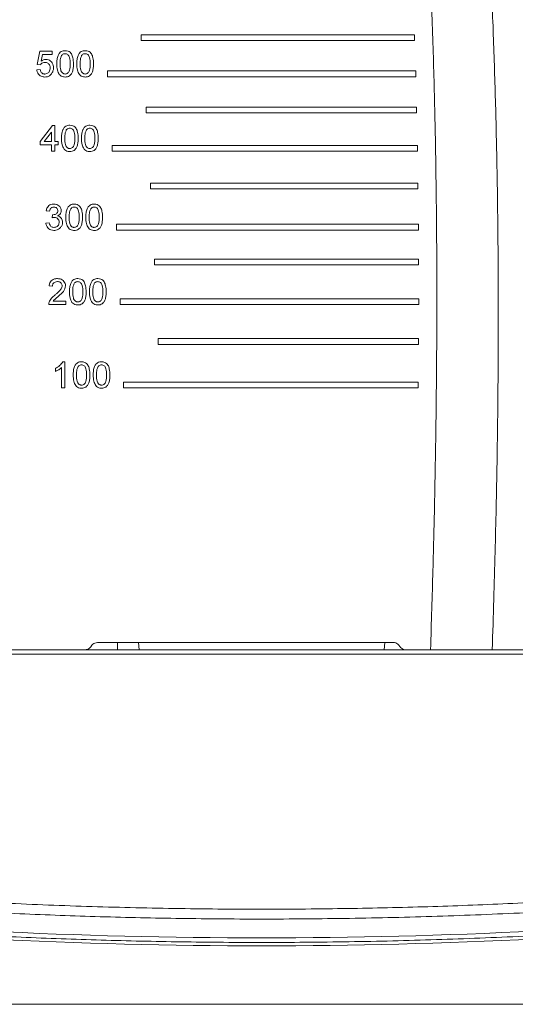
# Model space of a CAD drawing. Units: millimetres. Extents: x 7 to 586, y 7 to 414.
# Drawn here: x 531 to 554, y 259 to 304 of the extents above; entities that cross this region are included whole.
import ezdxf

# ---------------------------------------------------------------- set-up
doc = ezdxf.new("R2010")
doc.units = ezdxf.units.MM

msp = doc.modelspace()

# ---------------------------------------------------------------- linework, layer by layer
at = {"color": 7, "linetype": 'Continuous', "lineweight": 15}
for p, q in [((536.6104, 303.2982), (536.6104, 303.0316)), ((549.1979, 303.2982), (536.6104, 303.2982)), ((536.6104, 303.0316), (549.1979, 303.0316)), ((549.1979, 303.0316), (549.1979, 303.2982)), ((531.8135, 301.9334), (531.9365, 302.5481)), ((531.9365, 302.5481), (532.505, 302.5481)), ((532.505, 302.5481), (532.505, 302.3944)), ((532.062, 302.3944), (532.001, 302.084)), ((532.505, 302.3944), (532.062, 302.3944)), ((531.7982, 301.6876), (531.9518, 301.703)), ((531.9672, 301.9181), (531.8135, 301.9334)), ((549.2486, 301.6316), (535.0547, 301.6316)), ((535.0547, 301.6316), (535.0547, 301.3649)), ((535.0547, 301.3649), (549.2486, 301.3649)), ((549.2486, 301.3649), (549.2486, 301.6316)), ((536.8328, 299.9649), (536.8328, 299.6982)), ((549.2911, 299.9649), (536.8328, 299.9649)), ((549.2911, 299.6982), (549.2911, 299.9649)), ((536.8328, 299.6982), (549.2911, 299.6982)), ((531.9525, 298.3772), (532.5211, 299.1147)), ((532.5211, 299.1147), (532.6286, 299.1147)), ((532.6286, 299.1147), (532.6286, 298.3772)), ((532.475, 298.8089), (532.1422, 298.3772)), ((532.475, 298.3772), (532.475, 298.8089)), ((531.9525, 298.2235), (531.9525, 298.3772)), ((532.475, 298.2235), (531.9525, 298.2235)), ((532.1422, 298.3772), (532.475, 298.3772)), ((532.475, 297.9316), (532.475, 298.2235)), ((532.6286, 298.3772), (532.7823, 298.3772)), ((532.7823, 298.2235), (532.6286, 298.2235)), ((532.6286, 298.2235), (532.6286, 297.9316)), ((532.7823, 298.3772), (532.7823, 298.2235)), ((549.3274, 298.1982), (535.2705, 298.1982)), ((535.2705, 298.1982), (535.2705, 297.9316)), ((549.3274, 297.9316), (549.3274, 298.1982)), ((532.6286, 297.9316), (532.475, 297.9316)), ((535.2705, 297.9316), (549.3274, 297.9316)), ((549.3546, 296.4649), (537.0387, 296.4649)), ((537.0387, 296.4649), (537.0387, 296.1982)), ((537.0387, 296.1982), (549.3546, 296.1982)), ((549.3546, 296.1982), (549.3546, 296.4649)), ((532.3836, 295.1741), (532.2299, 295.1895)), ((532.5051, 294.8668), (532.5209, 295.0051)), ((532.2145, 294.6209), (532.3682, 294.6363)), ((535.4711, 294.5649), (535.4711, 294.2982)), ((549.3751, 294.5649), (535.4711, 294.5649)), ((549.3751, 294.2982), (549.3751, 294.5649)), ((535.4711, 294.2982), (549.3751, 294.2982)), ((537.22, 292.9649), (537.22, 292.6982)), ((549.3851, 292.9649), (537.22, 292.9649)), ((537.22, 292.6982), (549.3851, 292.6982)), ((549.3851, 292.6982), (549.3851, 292.9649)), ((532.5195, 291.71), (532.3659, 291.7254)), ((533.1342, 290.8649), (532.3505, 290.8649)), ((532.5479, 291.0186), (533.1342, 291.0186)), ((533.1342, 291.0186), (533.1342, 290.8649)), ((535.6378, 291.1316), (535.6378, 290.8649)), ((549.3887, 291.1316), (535.6378, 291.1316)), ((535.6378, 290.8649), (549.3887, 290.8649)), ((549.3887, 290.8649), (549.3887, 291.1316)), ((549.3842, 289.2982), (537.3864, 289.2982)), ((537.3864, 289.2982), (537.3864, 289.0316)), ((537.3864, 289.0316), (549.3842, 289.0316)), ((549.3842, 289.0316), (549.3842, 289.2982)), ((532.9925, 288.2301), (533.0914, 288.2301)), ((533.0914, 288.2301), (533.0914, 287.0316)), ((532.6611, 287.7888), (532.6611, 287.9305)), ((532.9377, 287.0316), (532.9377, 287.9655)), ((535.7997, 287.2982), (535.7997, 287.0316)), ((549.3703, 287.2982), (535.7997, 287.2982)), ((549.3703, 287.0316), (549.3703, 287.2982)), ((533.0914, 287.0316), (532.9377, 287.0316)), ((535.7997, 287.0316), (549.3703, 287.0316)), ((511.1251, 274.9649), (573.1888, 274.9649)), ((548.2183, 275.2982), (534.5955, 275.2982)), ((536.5188, 274.9649), (536.4896, 275.2982)), ((547.8242, 275.2982), (547.795, 274.9649)), ((573.6828, 274.7641), (510.6271, 274.7641)), ((516.9668, 258.6316), (567.3471, 258.6316))]:
    msp.add_line(p, q, dxfattribs=at)
at = {"color": 8, "linetype": 'Continuous', "lineweight": 15}
msp.add_line((535.5188, 275.2982), (535.5188, 274.9649), dxfattribs=at)
at = {"color": 7, "linetype": 'Continuous', "lineweight": 15}
for centre, major_axis in [((542.1569, 346.1074), (146.1436, 0)), ((542.1569, 345.7464), (146.1537, 0))]:
    msp.add_ellipse(centre, major_axis=major_axis, ratio=0.5776147, start_param=4.5394106, end_param=4.8853673, dxfattribs=at)
for points, knots in [([(550.0292, 333.2982), (550.0364, 333.2437), (550.0543, 333.1075), (550.089, 332.8454), (550.1377, 332.4767), (550.2014, 331.9935), (550.2599, 331.5496), (550.3093, 331.1746), (550.3456, 330.8983), (550.384, 330.6057), (550.4245, 330.2968), (550.466, 329.9792), (550.5479, 329.3531), (550.6625, 328.4703), (550.7916, 327.4612), (550.8949, 326.6412), (550.9852, 325.9138), (551.0783, 325.15), (551.1747, 324.3435), (551.2915, 323.3456), (551.4258, 322.1644), (551.5738, 320.8076), (551.7148, 319.4566), (551.8513, 318.083), (551.995, 316.5551), (552.1397, 314.9035), (552.2801, 313.1569), (552.4057, 311.4342), (552.5177, 309.707), (552.6183, 307.947), (552.7086, 306.1398), (552.8074, 303.8475), (552.9039, 301.0719), (552.9853, 297.8153), (553.0363, 294.5191), (553.0573, 291.2114), (553.0505, 288.2888), (553.0274, 285.7546), (552.9971, 283.6206), (552.9573, 281.52), (552.9068, 279.4164), (552.846, 277.2371), (552.7976, 275.7378), (552.7726, 274.9649)], [0, 0, 0, 0, 0.0028357, 0.0070817, 0.0136307, 0.0220067, 0.0322097, 0.0367179, 0.0415081, 0.0465801, 0.0519342, 0.0575702, 0.0630963, 0.0844949, 0.1034746, 0.1155507, 0.1271063, 0.1412595, 0.155213, 0.168967, 0.1930316, 0.2164608, 0.2392552, 0.2629658, 0.2875048, 0.3181999, 0.3482193, 0.3775537, 0.4069214, 0.4370681, 0.4679967, 0.4997093, 0.554679, 0.6102767, 0.6665107, 0.7233894, 0.7794878, 0.8159668, 0.8529544, 0.8885877, 0.9233507, 0.9604878, 1, 1, 1, 1]), ([(549.9319, 274.9649), (549.9518, 275.5914), (549.9906, 276.8101), (550.0415, 278.5857), (550.0851, 280.2558), (550.1226, 281.8927), (550.1542, 283.5482), (550.1805, 285.2187), (550.2002, 286.8592), (550.2138, 288.4567), (550.2214, 290.0691), (550.2228, 291.6993), (550.2153, 294.0037), (550.1861, 296.9422), (550.1169, 300.4954), (550.0126, 304.0528), (549.8899, 307.0854), (549.7618, 309.5957), (549.6474, 311.5243), (549.5167, 313.4515), (549.4086, 314.8868), (549.3323, 315.8444), (549.2956, 316.2945), (549.258, 316.7481), (549.2193, 317.205), (549.1796, 317.6652), (549.14, 318.1145), (549.1075, 318.4777), (549.0722, 318.8644), (549.0281, 319.3359), (548.9635, 320.0128), (548.8854, 320.8137), (548.7944, 321.7283), (548.6911, 322.7445), (548.5741, 323.8638), (548.4559, 324.9622), (548.3449, 325.9576), (548.25, 326.7943), (548.1648, 327.5341), (548.0779, 328.28), (547.9827, 329.0882), (547.8742, 330.0058), (547.7597, 330.97), (547.6439, 331.944), (547.5678, 332.5867), (547.5302, 332.9051)], [0, 0, 0, 0, 0.03227657, 0.06278339, 0.09147644, 0.11831257, 0.14711076, 0.17676133, 0.20436968, 0.23163221, 0.25906773, 0.2874567, 0.31564971, 0.37784537, 0.43897346, 0.49896471, 0.56152128, 0.59570419, 0.62885932, 0.66141491, 0.69563261, 0.70336148, 0.71115687, 0.71901582, 0.72693513, 0.73491148, 0.74294156, 0.75030166, 0.75380935, 0.76306299, 0.77483978, 0.78905175, 0.80478213, 0.82249365, 0.84202081, 0.86315813, 0.87980839, 0.8939907, 0.90685298, 0.91845607, 0.9329685, 0.94909093, 0.96641582, 0.98336164, 1, 1, 1, 1]), ([(532.7201, 301.956), (532.7217, 302.0219), (532.7247, 302.1531), (532.7633, 302.3249), (532.8338, 302.4509), (532.9194, 302.5238), (533.0119, 302.5587), (533.0749, 302.5619), (533.1043, 302.5634)], [0, 0, 0, 0, 0.2434996, 0.4847321, 0.643283, 0.7677831, 0.8920722, 1, 1, 1, 1]), ([(533.1043, 302.5634), (533.1514, 302.5591), (533.2322, 302.5516), (533.3339, 302.4935), (533.4156, 302.3906), (533.4802, 302.2076), (533.4853, 302.0505), (533.4884, 301.956)], [0, 0, 0, 0, 0.1729297, 0.2964515, 0.4204975, 0.651582, 1, 1, 1, 1]), ([(533.6421, 301.956), (533.6436, 302.0219), (533.6467, 302.1531), (533.6853, 302.3249), (533.7557, 302.4509), (533.8413, 302.5238), (533.9338, 302.5587), (533.9969, 302.5619), (534.0262, 302.5634)], [0, 0, 0, 0, 0.2434997, 0.4847325, 0.6432835, 0.7677837, 0.8920721, 1, 1, 1, 1]), ([(534.0262, 302.5634), (534.0734, 302.5591), (534.1542, 302.5516), (534.2559, 302.4935), (534.3376, 302.3906), (534.4022, 302.2076), (534.4073, 302.0505), (534.4104, 301.956)], [0, 0, 0, 0, 0.1729297, 0.2964515, 0.4204975, 0.651582, 1, 1, 1, 1]), ([(532.001, 302.084), (532.0167, 302.0954), (532.0482, 302.1183), (532.118, 302.1534), (532.1761, 302.1597), (532.2147, 302.1639)], [0, 0, 0, 0, 0.2514249, 0.5034174, 1, 1, 1, 1]), ([(532.2147, 302.1639), (532.2547, 302.1604), (532.335, 302.1534), (532.4363, 302.0899), (532.515, 302.0003), (532.5601, 301.8914), (532.5644, 301.8125), (532.5665, 301.7759)], [0, 0, 0, 0, 0.2036692, 0.4091945, 0.5946881, 0.8122683, 1, 1, 1, 1]), ([(532.9432, 302.343), (532.924, 302.2988), (532.8882, 302.2158), (532.8764, 302.0829), (532.8747, 301.9988), (532.8738, 301.9565)], [0, 0, 0, 0, 0.3622666, 0.6793462, 1, 1, 1, 1]), ([(533.1026, 302.4252), (533.0796, 302.4231), (533.0335, 302.419), (532.9785, 302.3853), (532.9535, 302.3554), (532.9432, 302.343)], [0, 0, 0, 0, 0.3686755, 0.7405544, 1, 1, 1, 1]), ([(533.3348, 301.9565), (533.3339, 302.0054), (533.3321, 302.1016), (533.3162, 302.2276), (533.2807, 302.3255), (533.2294, 302.383), (533.1695, 302.4193), (533.1256, 302.4231), (533.1026, 302.4252)], [0, 0, 0, 0, 0.2511455, 0.4943882, 0.6500877, 0.7769874, 0.8830752, 1, 1, 1, 1]), ([(533.8651, 302.343), (533.846, 302.2988), (533.8101, 302.2158), (533.7984, 302.0829), (533.7966, 301.9988), (533.7957, 301.9565)], [0, 0, 0, 0, 0.3622666, 0.6793463, 1, 1, 1, 1]), ([(534.0246, 302.4252), (534.0016, 302.4231), (533.9554, 302.419), (533.9005, 302.3853), (533.8754, 302.3554), (533.8651, 302.343)], [0, 0, 0, 0, 0.3686766, 0.7405536, 1, 1, 1, 1]), ([(534.2567, 301.9565), (534.2558, 302.0054), (534.254, 302.1016), (534.2381, 302.2276), (534.2027, 302.3255), (534.1514, 302.383), (534.0915, 302.4193), (534.0476, 302.4231), (534.0246, 302.4252)], [0, 0, 0, 0, 0.2511453, 0.4943878, 0.6500876, 0.7769865, 0.8830742, 1, 1, 1, 1]), ([(532.1705, 301.3495), (532.113, 301.3548), (532.0173, 301.3634), (531.9053, 301.4401), (531.8357, 301.5317), (531.8061, 301.6196), (531.7999, 301.6726), (531.7982, 301.6876)], [0, 0, 0, 0, 0.3058135, 0.5086335, 0.7111832, 0.9185249, 1, 1, 1, 1]), ([(531.9518, 301.703), (531.9606, 301.6626), (531.974, 301.6012), (532.0264, 301.5342), (532.0805, 301.5008), (532.1313, 301.4891), (532.1614, 301.4881), (532.1715, 301.4878)], [0, 0, 0, 0, 0.3597479, 0.5468627, 0.734873, 0.9105084, 1, 1, 1, 1]), ([(532.1722, 302.0256), (532.1375, 302.0229), (532.0762, 302.018), (532.0072, 301.9708), (531.9793, 301.934), (531.9672, 301.9181)], [0, 0, 0, 0, 0.4258496, 0.7513411, 1, 1, 1, 1]), ([(532.1715, 301.4878), (532.2043, 301.4907), (532.2601, 301.4955), (532.3279, 301.5378), (532.3764, 301.5966), (532.408, 301.6756), (532.4112, 301.7363), (532.4128, 301.7668)], [0, 0, 0, 0, 0.2343475, 0.3980463, 0.5616085, 0.7799728, 1, 1, 1, 1]), ([(532.4128, 301.7668), (532.4102, 301.8063), (532.4059, 301.8697), (532.3642, 301.9477), (532.3124, 301.9951), (532.2452, 302.0217), (532.198, 302.0243), (532.1722, 302.0256)], [0, 0, 0, 0, 0.293011, 0.4700626, 0.6483651, 0.8077988, 1, 1, 1, 1]), ([(532.5665, 301.7759), (532.5654, 301.7508), (532.5634, 301.7006), (532.542, 301.6017), (532.5016, 301.5376), (532.4747, 301.495)], [0, 0, 0, 0, 0.25097759, 0.50239899, 1, 1, 1, 1]), ([(532.8366, 301.465), (532.8027, 301.5297), (532.7461, 301.6379), (532.7239, 301.8087), (532.7214, 301.9067), (532.7201, 301.956)], [0, 0, 0, 0, 0.4240259, 0.7098012, 1, 1, 1, 1]), ([(532.8738, 301.9565), (532.8746, 301.9077), (532.8762, 301.812), (532.892, 301.6871), (532.9278, 301.5839), (532.9855, 301.5243), (533.0478, 301.4919), (533.0861, 301.4891), (533.1043, 301.4878)], [0, 0, 0, 0, 0.2514105, 0.4924825, 0.6473566, 0.804108, 0.9072838, 1, 1, 1, 1]), ([(533.1043, 301.4878), (533.1273, 301.4901), (533.1734, 301.4947), (533.2318, 301.5332), (533.28, 301.5874), (533.3154, 301.6805), (533.3321, 301.8063), (533.3339, 301.906), (533.3348, 301.9565)], [0, 0, 0, 0, 0.1173011, 0.2352556, 0.3490278, 0.4858976, 0.7400079, 1, 1, 1, 1]), ([(533.4884, 301.956), (533.487, 301.8949), (533.4842, 301.7731), (533.4505, 301.6065), (533.3871, 301.4778), (533.3036, 301.3977), (533.2081, 301.3557), (533.1394, 301.3516), (533.1043, 301.3495)], [0, 0, 0, 0, 0.2259407, 0.4503515, 0.6242311, 0.7473627, 0.8707802, 1, 1, 1, 1]), ([(533.7585, 301.465), (533.7247, 301.5297), (533.6681, 301.6379), (533.6459, 301.8087), (533.6434, 301.9067), (533.6421, 301.956)], [0, 0, 0, 0, 0.4240258, 0.7098013, 1, 1, 1, 1]), ([(533.7957, 301.9565), (533.7965, 301.9077), (533.7981, 301.812), (533.814, 301.6871), (533.8497, 301.5839), (533.9075, 301.5243), (533.9697, 301.4919), (534.0081, 301.4891), (534.0262, 301.4878)], [0, 0, 0, 0, 0.2514105, 0.4924825, 0.6473565, 0.804108, 0.9072838, 1, 1, 1, 1]), ([(534.0262, 301.4878), (534.0492, 301.4901), (534.0954, 301.4947), (534.1538, 301.5332), (534.202, 301.5874), (534.2374, 301.6805), (534.2541, 301.8063), (534.2558, 301.906), (534.2567, 301.9565)], [0, 0, 0, 0, 0.11730101, 0.23525633, 0.3490284, 0.48589811, 0.74000809, 1, 1, 1, 1]), ([(534.4104, 301.956), (534.409, 301.8949), (534.4061, 301.7731), (534.3725, 301.6065), (534.3091, 301.4778), (534.2255, 301.3977), (534.1301, 301.3557), (534.0614, 301.3516), (534.0262, 301.3495)], [0, 0, 0, 0, 0.2259406, 0.4503513, 0.6242305, 0.7473621, 0.8707795, 1, 1, 1, 1]), ([(532.4747, 301.495), (532.4447, 301.4624), (532.3843, 301.397), (532.2709, 301.3545), (532.1986, 301.3509), (532.1705, 301.3495)], [0, 0, 0, 0, 0.377648, 0.7583628, 1, 1, 1, 1]), ([(533.1043, 301.3495), (533.0791, 301.3507), (533.0149, 301.3536), (532.9164, 301.3867), (532.8625, 301.4396), (532.8366, 301.465)], [0, 0, 0, 0, 0.2520467, 0.64098039, 1, 1, 1, 1]), ([(534.0262, 301.3495), (534.001, 301.3507), (533.9369, 301.3536), (533.8384, 301.3867), (533.7844, 301.4396), (533.7585, 301.465)], [0, 0, 0, 0, 0.25204506, 0.64098136, 1, 1, 1, 1]), ([(532.936, 298.5227), (532.9375, 298.5886), (532.9406, 298.7199), (532.9792, 298.8917), (533.0497, 299.0177), (533.1353, 299.0905), (533.2278, 299.1254), (533.2908, 299.1286), (533.3201, 299.1301)], [0, 0, 0, 0, 0.2435988, 0.4849174, 0.6433681, 0.7678998, 0.8922193, 1, 1, 1, 1]), ([(533.3184, 298.9918), (533.2954, 298.9898), (533.2493, 298.9857), (533.1944, 298.952), (533.1693, 298.922), (533.159, 298.9097)], [0, 0, 0, 0, 0.3688727, 0.7409569, 1, 1, 1, 1]), ([(533.5506, 298.5232), (533.5497, 298.5721), (533.5479, 298.6684), (533.532, 298.7943), (533.4965, 298.8922), (533.4452, 298.9497), (533.3853, 298.986), (533.3414, 298.9898), (533.3184, 298.9918)], [0, 0, 0, 0, 0.251243, 0.4945193, 0.6500913, 0.7770162, 0.8831603, 1, 1, 1, 1]), ([(533.3201, 299.1301), (533.3672, 299.1258), (533.448, 299.1183), (533.5498, 299.0602), (533.6315, 298.9573), (533.696, 298.7742), (533.7012, 298.6171), (533.7043, 298.5227)], [0, 0, 0, 0, 0.1729866, 0.296543, 0.4206251, 0.6516697, 1, 1, 1, 1]), ([(533.8579, 298.5227), (533.8595, 298.5886), (533.8625, 298.7199), (533.9012, 298.8917), (533.9717, 299.0177), (534.0573, 299.0905), (534.1498, 299.1254), (534.2128, 299.1286), (534.2421, 299.1301)], [0, 0, 0, 0, 0.2435989, 0.4849175, 0.6433687, 0.7679004, 0.8922192, 1, 1, 1, 1]), ([(534.2404, 298.9918), (534.2174, 298.9898), (534.1712, 298.9857), (534.1163, 298.952), (534.0913, 298.922), (534.081, 298.9097)], [0, 0, 0, 0, 0.3688748, 0.7409578, 1, 1, 1, 1]), ([(534.4726, 298.5232), (534.4717, 298.5721), (534.4699, 298.6684), (534.454, 298.7943), (534.4185, 298.8922), (534.3672, 298.9497), (534.3073, 298.986), (534.2634, 298.9898), (534.2404, 298.9918)], [0, 0, 0, 0, 0.25124316, 0.49451964, 0.65009177, 0.77701609, 0.88316018, 1, 1, 1, 1]), ([(534.2421, 299.1301), (534.2892, 299.1258), (534.37, 299.1183), (534.4717, 299.0602), (534.5534, 298.9573), (534.618, 298.7742), (534.6231, 298.6171), (534.6262, 298.5227)], [0, 0, 0, 0, 0.1729866, 0.296543, 0.4206251, 0.6516697, 1, 1, 1, 1]), ([(533.0524, 298.0317), (533.0186, 298.0964), (532.9619, 298.2046), (532.9397, 298.3754), (532.9372, 298.4733), (532.936, 298.5227)], [0, 0, 0, 0, 0.4242377, 0.7099144, 1, 1, 1, 1]), ([(533.159, 298.9097), (533.1399, 298.8654), (533.104, 298.7824), (533.0923, 298.6495), (533.0905, 298.5654), (533.0896, 298.5232)], [0, 0, 0, 0, 0.3624563, 0.6794405, 1, 1, 1, 1]), ([(533.0896, 298.5232), (533.0904, 298.4743), (533.092, 298.3787), (533.1079, 298.2537), (533.1437, 298.1506), (533.2014, 298.0909), (533.2636, 298.0586), (533.302, 298.0558), (533.3201, 298.0545)], [0, 0, 0, 0, 0.2515024, 0.4925727, 0.6473613, 0.8040138, 0.9072573, 1, 1, 1, 1]), ([(533.3201, 298.0545), (533.3431, 298.0568), (533.3893, 298.0614), (533.4477, 298.1), (533.4959, 298.1541), (533.5313, 298.2472), (533.5479, 298.373), (533.5497, 298.4727), (533.5506, 298.5232)], [0, 0, 0, 0, 0.1173881, 0.2354321, 0.3492705, 0.4861083, 0.7401176, 1, 1, 1, 1]), ([(533.7043, 298.5227), (533.7028, 298.4616), (533.7, 298.3397), (533.6663, 298.173), (533.6029, 298.0443), (533.5193, 297.9643), (533.4239, 297.9224), (533.3552, 297.9183), (533.3201, 297.9162)], [0, 0, 0, 0, 0.2260238, 0.4505134, 0.6242121, 0.7473593, 0.8707871, 1, 1, 1, 1]), ([(533.9744, 298.0317), (533.9405, 298.0964), (533.8839, 298.2046), (533.8617, 298.3754), (533.8592, 298.4733), (533.8579, 298.5227)], [0, 0, 0, 0, 0.424238, 0.7099145, 1, 1, 1, 1]), ([(534.081, 298.9097), (534.0618, 298.8654), (534.026, 298.7824), (534.0142, 298.6495), (534.0125, 298.5654), (534.0116, 298.5232)], [0, 0, 0, 0, 0.3624559, 0.6794404, 1, 1, 1, 1]), ([(534.0116, 298.5232), (534.0124, 298.4743), (534.014, 298.3787), (534.0299, 298.2537), (534.0656, 298.1506), (534.1233, 298.0909), (534.1856, 298.0586), (534.2239, 298.0558), (534.2421, 298.0545)], [0, 0, 0, 0, 0.2515024, 0.4925728, 0.6473614, 0.8040139, 0.9072583, 1, 1, 1, 1]), ([(534.2421, 298.0545), (534.2651, 298.0568), (534.3113, 298.0614), (534.3697, 298.1), (534.4178, 298.1541), (534.4532, 298.2472), (534.4699, 298.373), (534.4717, 298.4727), (534.4726, 298.5232)], [0, 0, 0, 0, 0.1173891, 0.2354321, 0.3492711, 0.4861085, 0.7401177, 1, 1, 1, 1]), ([(534.6262, 298.5227), (534.6248, 298.4616), (534.622, 298.3397), (534.5883, 298.173), (534.5249, 298.0443), (534.4413, 297.9643), (534.3459, 297.9224), (534.2772, 297.9183), (534.2421, 297.9162)], [0, 0, 0, 0, 0.2260237, 0.4505131, 0.6242121, 0.7473587, 0.8707871, 1, 1, 1, 1]), ([(533.3201, 297.9162), (533.2949, 297.9173), (533.2308, 297.9202), (533.1322, 297.9534), (533.0783, 298.0063), (533.0524, 298.0317)], [0, 0, 0, 0, 0.2520705, 0.6411859, 1, 1, 1, 1]), ([(534.2421, 297.9162), (534.2169, 297.9173), (534.1527, 297.9202), (534.0542, 297.9534), (534.0002, 298.0063), (533.9744, 298.0317)], [0, 0, 0, 0, 0.2520689, 0.6411852, 1, 1, 1, 1]), ([(532.2299, 295.1895), (532.2442, 295.2433), (532.2678, 295.3324), (532.3548, 295.4292), (532.4505, 295.4818), (532.5297, 295.496), (532.5728, 295.4967), (532.5805, 295.4968)], [0, 0, 0, 0, 0.3230768, 0.53454807, 0.74628126, 0.9549957, 1, 1, 1, 1]), ([(532.5853, 295.3585), (532.5543, 295.3554), (532.5033, 295.3503), (532.4439, 295.3095), (532.4016, 295.2527), (532.3903, 295.2036), (532.3836, 295.1741)], [0, 0, 0, 0, 0.30476, 0.5026052, 0.7006217, 1, 1, 1, 1]), ([(532.5805, 295.4968), (532.627, 295.4922), (532.7109, 295.4839), (532.8196, 295.4229), (532.8884, 295.3383), (532.9184, 295.256), (532.9207, 295.208), (532.9214, 295.1921)], [0, 0, 0, 0, 0.27363461, 0.49391116, 0.71605117, 0.9059721, 1, 1, 1, 1]), ([(532.7677, 295.1871), (532.766, 295.2075), (532.7627, 295.2485), (532.7306, 295.2996), (532.6855, 295.3371), (532.6351, 295.3559), (532.6001, 295.3577), (532.5853, 295.3585)], [0, 0, 0, 0, 0.21761327, 0.4374004, 0.62459331, 0.84132628, 1, 1, 1, 1]), ([(533.1365, 294.8893), (533.1381, 294.9553), (533.1411, 295.0866), (533.1798, 295.2586), (533.2504, 295.3845), (533.336, 295.4573), (533.4284, 295.4921), (533.4914, 295.4953), (533.5207, 295.4968)], [0, 0, 0, 0, 0.2436867, 0.485087, 0.643446, 0.7680065, 0.8923531, 1, 1, 1, 1]), ([(533.519, 295.3585), (533.496, 295.3564), (533.4498, 295.3523), (533.3949, 295.3186), (533.3698, 295.2887), (533.3596, 295.2764)], [0, 0, 0, 0, 0.3690554, 0.7413203, 1, 1, 1, 1]), ([(533.7511, 294.8898), (533.7502, 294.9388), (533.7485, 295.0351), (533.7325, 295.1611), (533.697, 295.259), (533.6457, 295.3165), (533.5858, 295.3527), (533.542, 295.3565), (533.519, 295.3585)], [0, 0, 0, 0, 0.2513265, 0.4946425, 0.6500962, 0.7770424, 0.8832365, 1, 1, 1, 1]), ([(533.5207, 295.4968), (533.5678, 295.4924), (533.6486, 295.485), (533.7503, 295.4268), (533.832, 295.3239), (533.8966, 295.1409), (533.9017, 294.9838), (533.9048, 294.8893)], [0, 0, 0, 0, 0.1730367, 0.2966247, 0.4207371, 0.6517482, 1, 1, 1, 1]), ([(534.0585, 294.8893), (534.06, 294.9553), (534.0631, 295.0866), (534.1017, 295.2586), (534.1723, 295.3845), (534.258, 295.4573), (534.3504, 295.4921), (534.4134, 295.4953), (534.4426, 295.4968)], [0, 0, 0, 0, 0.2436868, 0.4850874, 0.6434465, 0.7680071, 0.892353, 1, 1, 1, 1]), ([(534.4409, 295.3585), (534.418, 295.3564), (534.3718, 295.3523), (534.3168, 295.3186), (534.2918, 295.2887), (534.2815, 295.2764)], [0, 0, 0, 0, 0.3690556, 0.7413179, 1, 1, 1, 1]), ([(534.6731, 294.8898), (534.6722, 294.9388), (534.6704, 295.0351), (534.6545, 295.1611), (534.619, 295.259), (534.5677, 295.3165), (534.5078, 295.3527), (534.4639, 295.3565), (534.4409, 295.3585)], [0, 0, 0, 0, 0.2513264, 0.4946426, 0.65009622, 0.77704245, 0.88323654, 1, 1, 1, 1]), ([(534.4426, 295.4968), (534.4898, 295.4924), (534.5705, 295.485), (534.6723, 295.4268), (534.754, 295.3239), (534.8186, 295.1409), (534.8237, 294.9838), (534.8268, 294.8893)], [0, 0, 0, 0, 0.1730374, 0.2966247, 0.4207375, 0.6517483, 1, 1, 1, 1]), ([(532.6045, 294.8831), (532.596, 294.8828), (532.5791, 294.8823), (532.5458, 294.877), (532.5214, 294.8709), (532.5051, 294.8668)], [0, 0, 0, 0, 0.2505316, 0.5011882, 1, 1, 1, 1]), ([(532.5209, 295.0051), (532.5227, 295.0049), (532.5264, 295.0045), (532.5338, 295.0038), (532.5393, 295.0035), (532.543, 295.0034)], [0, 0, 0, 0, 0.2500947, 0.5002028, 1, 1, 1, 1]), ([(532.543, 295.0034), (532.578, 295.0068), (532.6362, 295.0125), (532.7031, 295.0475), (532.743, 295.0868), (532.7645, 295.134), (532.7666, 295.1686), (532.7677, 295.1871)], [0, 0, 0, 0, 0.3210477, 0.5337126, 0.68194143, 0.83027783, 1, 1, 1, 1]), ([(532.8292, 294.6601), (532.8258, 294.6933), (532.8196, 294.7552), (532.7661, 294.8263), (532.702, 294.8682), (532.646, 294.8821), (532.6138, 294.8829), (532.6045, 294.8831)], [0, 0, 0, 0, 0.2796433, 0.5197373, 0.7259989, 0.9208645, 1, 1, 1, 1]), ([(532.9214, 295.1921), (532.9182, 295.161), (532.9118, 295.0987), (532.8609, 295.0207), (532.8041, 294.977), (532.7685, 294.9596), (532.7579, 294.9544)], [0, 0, 0, 0, 0.3039908, 0.6102609, 0.8837071, 1, 1, 1, 1]), ([(532.7579, 294.9544), (532.7921, 294.9434), (532.8608, 294.9213), (532.935, 294.846), (532.9772, 294.7546), (532.9809, 294.6913), (532.9828, 294.6589)], [0, 0, 0, 0, 0.2641517, 0.5308878, 0.759507, 1, 1, 1, 1]), ([(533.253, 294.3984), (533.2191, 294.4631), (533.1625, 294.5713), (533.1403, 294.7421), (533.1378, 294.84), (533.1365, 294.8893)], [0, 0, 0, 0, 0.42442834, 0.71000741, 1, 1, 1, 1]), ([(533.3596, 295.2764), (533.3404, 295.2321), (533.3046, 295.1491), (533.2928, 295.0161), (533.2911, 294.9321), (533.2902, 294.8898)], [0, 0, 0, 0, 0.3626253, 0.6795276, 1, 1, 1, 1]), ([(533.2902, 294.8898), (533.291, 294.841), (533.2926, 294.7453), (533.3085, 294.6203), (533.3442, 294.5172), (533.4019, 294.4576), (533.4641, 294.4253), (533.5025, 294.4225), (533.5207, 294.4212)], [0, 0, 0, 0, 0.2515888, 0.4926555, 0.6473594, 0.8039258, 0.907234, 1, 1, 1, 1]), ([(533.5207, 294.4212), (533.5437, 294.4235), (533.5899, 294.4281), (533.6483, 294.4667), (533.6965, 294.5208), (533.7318, 294.6139), (533.7485, 294.7397), (533.7503, 294.8394), (533.7511, 294.8898)], [0, 0, 0, 0, 0.11746773, 0.23559066, 0.34949042, 0.48629875, 0.74021523, 1, 1, 1, 1]), ([(533.9048, 294.8893), (533.9034, 294.8282), (533.9006, 294.7063), (533.8669, 294.5396), (533.8034, 294.4109), (533.7199, 294.331), (533.6244, 294.289), (533.5558, 294.2849), (533.5207, 294.2829)], [0, 0, 0, 0, 0.2261013, 0.4506594, 0.6241967, 0.7473572, 0.870795, 1, 1, 1, 1]), ([(534.1749, 294.3984), (534.1411, 294.4631), (534.0844, 294.5713), (534.0623, 294.7421), (534.0597, 294.84), (534.0585, 294.8893)], [0, 0, 0, 0, 0.424428, 0.7100074, 1, 1, 1, 1]), ([(534.2815, 295.2764), (534.2624, 295.2321), (534.2265, 295.1491), (534.2148, 295.0161), (534.213, 294.9321), (534.2121, 294.8898)], [0, 0, 0, 0, 0.3626253, 0.6795276, 1, 1, 1, 1]), ([(534.2121, 294.8898), (534.2129, 294.841), (534.2145, 294.7453), (534.2304, 294.6203), (534.2662, 294.5172), (534.3239, 294.4576), (534.3861, 294.4253), (534.4245, 294.4225), (534.4426, 294.4212)], [0, 0, 0, 0, 0.25158892, 0.49265589, 0.64735996, 0.80392564, 0.90723397, 1, 1, 1, 1]), ([(534.4426, 294.4212), (534.4657, 294.4235), (534.5118, 294.4281), (534.5703, 294.4667), (534.6184, 294.5208), (534.6538, 294.6139), (534.6705, 294.7397), (534.6722, 294.8394), (534.6731, 294.8898)], [0, 0, 0, 0, 0.1174687, 0.2355907, 0.3494911, 0.486299, 0.7402153, 1, 1, 1, 1]), ([(534.8268, 294.8893), (534.8253, 294.8282), (534.8225, 294.7063), (534.7888, 294.5396), (534.7253, 294.4109), (534.6418, 294.331), (534.5464, 294.289), (534.4777, 294.2849), (534.4426, 294.2829)], [0, 0, 0, 0, 0.2261012, 0.4506594, 0.6241966, 0.7473565, 0.8707943, 1, 1, 1, 1]), ([(532.5874, 294.2829), (532.5404, 294.2867), (532.454, 294.2936), (532.3433, 294.358), (532.2641, 294.4473), (532.2253, 294.541), (532.2173, 294.6007), (532.2145, 294.6209)], [0, 0, 0, 0, 0.2523468, 0.46321, 0.6738355, 0.8897032, 1, 1, 1, 1]), ([(532.3682, 294.6363), (532.3786, 294.596), (532.3945, 294.5348), (532.4464, 294.4665), (532.5069, 294.4305), (532.5588, 294.4216), (532.5889, 294.4212), (532.5929, 294.4212)], [0, 0, 0, 0, 0.3614654, 0.5483897, 0.7361227, 0.9649517, 1, 1, 1, 1]), ([(532.9828, 294.6589), (532.9788, 294.6145), (532.9708, 294.5254), (532.8995, 294.4133), (532.8011, 294.3297), (532.6918, 294.2878), (532.6179, 294.2843), (532.5874, 294.2829)], [0, 0, 0, 0, 0.2176836, 0.437042, 0.6356101, 0.8496176, 1, 1, 1, 1]), ([(532.5929, 294.4212), (532.6226, 294.4234), (532.6765, 294.4274), (532.7457, 294.4668), (532.7953, 294.5227), (532.8249, 294.59), (532.8278, 294.638), (532.8292, 294.6601)], [0, 0, 0, 0, 0.2346778, 0.4264736, 0.6182879, 0.8239237, 1, 1, 1, 1]), ([(533.5207, 294.2829), (533.4954, 294.284), (533.4313, 294.2869), (533.3328, 294.3201), (533.2788, 294.373), (533.253, 294.3984)], [0, 0, 0, 0, 0.25209387, 0.64137114, 1, 1, 1, 1]), ([(534.4426, 294.2829), (534.4174, 294.284), (534.3533, 294.2869), (534.2547, 294.3201), (534.2008, 294.373), (534.1749, 294.3984)], [0, 0, 0, 0, 0.2520918, 0.6413711, 1, 1, 1, 1]), ([(532.3659, 291.7254), (532.3745, 291.7772), (532.3889, 291.8641), (532.4611, 291.9665), (532.556, 292.0329), (532.6578, 292.0603), (532.7257, 292.0626), (532.75, 292.0635)], [0, 0, 0, 0, 0.2728064, 0.4575501, 0.6424944, 0.8721246, 1, 1, 1, 1]), ([(532.7467, 291.9252), (532.7098, 291.9221), (532.6501, 291.9171), (532.5799, 291.8716), (532.5398, 291.8184), (532.5219, 291.7616), (532.5202, 291.7256), (532.5195, 291.71)], [0, 0, 0, 0, 0.3100873, 0.5012284, 0.6928719, 0.8676589, 1, 1, 1, 1]), ([(532.643, 291.3132), (532.6775, 291.3426), (532.7465, 291.4015), (532.8501, 291.4998), (532.9332, 291.5982), (532.9636, 291.6855), (532.9649, 291.7229), (532.9652, 291.7312)], [0, 0, 0, 0, 0.25095792, 0.5020388, 0.79237161, 0.95454075, 1, 1, 1, 1]), ([(532.9652, 291.7312), (532.9632, 291.7536), (532.9592, 291.7987), (532.9224, 291.8555), (532.8713, 291.898), (532.8103, 291.9218), (532.7671, 291.9241), (532.7467, 291.9252)], [0, 0, 0, 0, 0.2051498, 0.41168, 0.6024811, 0.8126609, 1, 1, 1, 1]), ([(532.75, 292.0635), (532.8071, 292.0591), (532.9016, 292.0518), (533.0148, 291.981), (533.0859, 291.8936), (533.1162, 291.8045), (533.1182, 291.7499), (533.1188, 291.7326)], [0, 0, 0, 0, 0.30501493, 0.50446027, 0.70374733, 0.90644294, 1, 1, 1, 1]), ([(533.1188, 291.7326), (533.1136, 291.6858), (533.1032, 291.5922), (533.0222, 291.4638), (532.9133, 291.3499), (532.8288, 291.2774), (532.7863, 291.2409)], [0, 0, 0, 0, 0.2278708, 0.4557247, 0.7257231, 1, 1, 1, 1]), ([(533.3032, 291.456), (533.3048, 291.522), (533.3078, 291.6534), (533.3465, 291.8253), (533.4172, 291.9513), (533.5028, 292.024), (533.5952, 292.0588), (533.6582, 292.062), (533.6874, 292.0635)], [0, 0, 0, 0, 0.24375767, 0.48521861, 0.64350712, 0.76809234, 0.89246028, 1, 1, 1, 1]), ([(533.5263, 291.843), (533.5071, 291.7987), (533.4713, 291.7157), (533.4595, 291.5828), (533.4578, 291.4987), (533.4569, 291.4565)], [0, 0, 0, 0, 0.3627606, 0.6795885, 1, 1, 1, 1]), ([(533.6857, 291.9252), (533.6627, 291.9231), (533.6165, 291.919), (533.5616, 291.8853), (533.5365, 291.8553), (533.5263, 291.843)], [0, 0, 0, 0, 0.3691953, 0.7416105, 1, 1, 1, 1]), ([(533.9179, 291.4565), (533.9169, 291.5054), (533.9152, 291.6018), (533.8992, 291.7278), (533.8637, 291.8257), (533.8124, 291.8832), (533.7525, 291.9193), (533.7086, 291.9232), (533.6857, 291.9252)], [0, 0, 0, 0, 0.2513946, 0.4947379, 0.6500988, 0.7770637, 0.8832974, 1, 1, 1, 1]), ([(533.6874, 292.0635), (533.7345, 292.0591), (533.8153, 292.0516), (533.917, 291.9935), (533.9987, 291.8906), (534.0633, 291.7075), (534.0684, 291.5504), (534.0715, 291.456)], [0, 0, 0, 0, 0.1730785, 0.2966896, 0.4208302, 0.6518097, 1, 1, 1, 1]), ([(534.2252, 291.456), (534.2267, 291.522), (534.2298, 291.6534), (534.2685, 291.8253), (534.3391, 291.9513), (534.4248, 292.024), (534.5172, 292.0588), (534.5801, 292.062), (534.6093, 292.0635)], [0, 0, 0, 0, 0.2437578, 0.4852186, 0.6435076, 0.7680923, 0.8924602, 1, 1, 1, 1]), ([(534.4482, 291.843), (534.4291, 291.7987), (534.3932, 291.7157), (534.3815, 291.5828), (534.3797, 291.4987), (534.3788, 291.4565)], [0, 0, 0, 0, 0.3627605, 0.6795884, 1, 1, 1, 1]), ([(534.6076, 291.9252), (534.5846, 291.9231), (534.5385, 291.919), (534.4835, 291.8853), (534.4585, 291.8553), (534.4482, 291.843)], [0, 0, 0, 0, 0.3691932, 0.7416097, 1, 1, 1, 1]), ([(534.8398, 291.4565), (534.8389, 291.5054), (534.8371, 291.6018), (534.8212, 291.7278), (534.7856, 291.8257), (534.7344, 291.8832), (534.6744, 291.9193), (534.6306, 291.9232), (534.6076, 291.9252)], [0, 0, 0, 0, 0.2513945, 0.4947377, 0.6500982, 0.7770638, 0.8832974, 1, 1, 1, 1]), ([(534.6093, 292.0635), (534.6565, 292.0591), (534.7372, 292.0516), (534.839, 291.9935), (534.9207, 291.8906), (534.9853, 291.7075), (534.9904, 291.5504), (534.9935, 291.456)], [0, 0, 0, 0, 0.1730785, 0.2966895, 0.4208301, 0.6518097, 1, 1, 1, 1]), ([(532.3666, 290.9715), (532.3977, 291.0361), (532.4457, 291.1356), (532.5533, 291.2395), (532.6129, 291.2885), (532.643, 291.3132)], [0, 0, 0, 0, 0.4783731, 0.7377384, 1, 1, 1, 1]), ([(532.7863, 291.2409), (532.7652, 291.2235), (532.7231, 291.1886), (532.6384, 291.1201), (532.584, 291.0591), (532.5479, 291.0186)], [0, 0, 0, 0, 0.2510912, 0.5021741, 1, 1, 1, 1]), ([(533.4197, 290.965), (533.3858, 291.0298), (533.3292, 291.138), (533.307, 291.3088), (533.3045, 291.4067), (533.3032, 291.456)], [0, 0, 0, 0, 0.4245777, 0.7100824, 1, 1, 1, 1]), ([(533.4569, 291.4565), (533.4577, 291.4076), (533.4593, 291.3119), (533.4752, 291.1869), (533.511, 291.0838), (533.5687, 291.0242), (533.6308, 290.9919), (533.6692, 290.9891), (533.6874, 290.9878)], [0, 0, 0, 0, 0.2516533, 0.4927184, 0.6473604, 0.8038564, 0.9072161, 1, 1, 1, 1]), ([(533.6874, 290.9878), (533.7104, 290.9901), (533.7566, 290.9948), (533.815, 291.0333), (533.8632, 291.0875), (533.8985, 291.1807), (533.9152, 291.3064), (533.917, 291.4061), (533.9179, 291.4565)], [0, 0, 0, 0, 0.11753014, 0.23571527, 0.3496653, 0.48645329, 0.74029703, 1, 1, 1, 1]), ([(534.0715, 291.456), (534.0701, 291.3948), (534.0673, 291.2729), (534.0335, 291.1061), (533.97, 290.9775), (533.8865, 290.8976), (533.7911, 290.8557), (533.7225, 290.8516), (533.6874, 290.8495)], [0, 0, 0, 0, 0.2261588, 0.4507746, 0.624183, 0.7473546, 0.8708006, 1, 1, 1, 1]), ([(534.3416, 290.965), (534.3078, 291.0298), (534.2511, 291.138), (534.229, 291.3088), (534.2264, 291.4067), (534.2252, 291.456)], [0, 0, 0, 0, 0.4245781, 0.7100825, 1, 1, 1, 1]), ([(534.3788, 291.4565), (534.3796, 291.4076), (534.3812, 291.3119), (534.3971, 291.1869), (534.4329, 291.0838), (534.4906, 291.0242), (534.5528, 290.9919), (534.5912, 290.9891), (534.6093, 290.9878)], [0, 0, 0, 0, 0.2516534, 0.4927186, 0.6473603, 0.8038563, 0.9072161, 1, 1, 1, 1]), ([(534.6093, 290.9878), (534.6324, 290.9901), (534.6786, 290.9948), (534.737, 291.0333), (534.7852, 291.0875), (534.8205, 291.1807), (534.8372, 291.3064), (534.8389, 291.4061), (534.8398, 291.4565)], [0, 0, 0, 0, 0.1175311, 0.23571613, 0.34966538, 0.48645369, 0.74029723, 1, 1, 1, 1]), ([(534.9935, 291.456), (534.9921, 291.3948), (534.9892, 291.2729), (534.9555, 291.1061), (534.892, 290.9775), (534.8085, 290.8976), (534.7131, 290.8557), (534.6444, 290.8516), (534.6093, 290.8495)], [0, 0, 0, 0, 0.2261588, 0.4507746, 0.6241829, 0.7473539, 0.8708006, 1, 1, 1, 1]), ([(532.3505, 290.8649), (532.3505, 290.8739), (532.3505, 290.892), (532.3542, 290.9281), (532.3617, 290.9541), (532.3666, 290.9715)], [0, 0, 0, 0, 0.2504386, 0.5011112, 1, 1, 1, 1]), ([(533.6874, 290.8495), (533.6621, 290.8507), (533.598, 290.8536), (533.4995, 290.8867), (533.4455, 290.9397), (533.4197, 290.965)], [0, 0, 0, 0, 0.2521079, 0.6415168, 1, 1, 1, 1]), ([(534.6093, 290.8495), (534.5841, 290.8507), (534.5199, 290.8536), (534.4214, 290.8867), (534.3675, 290.9397), (534.3416, 290.965)], [0, 0, 0, 0, 0.25210832, 0.6415178, 1, 1, 1, 1]), ([(532.6611, 287.9305), (532.6946, 287.9484), (532.7616, 287.9843), (532.8838, 288.075), (532.9492, 288.1683), (532.9925, 288.2301)], [0, 0, 0, 0, 0.2516646, 0.5037067, 1, 1, 1, 1]), ([(533.4755, 287.6227), (533.4771, 287.6887), (533.4801, 287.8201), (533.5189, 287.9921), (533.5896, 288.118), (533.6752, 288.1907), (533.7676, 288.2254), (533.8305, 288.2286), (533.8597, 288.2301)], [0, 0, 0, 0, 0.2438224, 0.4853387, 0.6435649, 0.7681704, 0.8925575, 1, 1, 1, 1]), ([(533.858, 288.0918), (533.835, 288.0898), (533.7888, 288.0856), (533.7339, 288.052), (533.7088, 288.022), (533.6986, 288.0097)], [0, 0, 0, 0, 0.3693315, 0.7418822, 1, 1, 1, 1]), ([(534.0902, 287.6232), (534.0893, 287.6721), (534.0875, 287.7685), (534.0716, 287.8945), (534.036, 287.9924), (533.9847, 288.0498), (533.9248, 288.086), (533.8809, 288.0898), (533.858, 288.0918)], [0, 0, 0, 0, 0.2514495, 0.49482283, 0.65010018, 0.77707984, 0.88335133, 1, 1, 1, 1]), ([(533.8597, 288.2301), (533.9068, 288.2258), (533.9876, 288.2183), (534.0894, 288.1602), (534.1711, 288.0572), (534.2356, 287.8742), (534.2407, 287.7171), (534.2438, 287.6227)], [0, 0, 0, 0, 0.1731154, 0.2967478, 0.4209108, 0.6518669, 1, 1, 1, 1]), ([(534.3975, 287.6227), (534.399, 287.6887), (534.4021, 287.8201), (534.4408, 287.9921), (534.5115, 288.118), (534.5972, 288.1907), (534.6896, 288.2254), (534.7525, 288.2286), (534.7816, 288.2301)], [0, 0, 0, 0, 0.2438224, 0.4853388, 0.643565, 0.7681704, 0.8925575, 1, 1, 1, 1]), ([(534.78, 288.0918), (534.757, 288.0898), (534.7108, 288.0856), (534.6558, 288.052), (534.6308, 288.022), (534.6205, 288.0097)], [0, 0, 0, 0, 0.3693304, 0.7418829, 1, 1, 1, 1]), ([(535.0121, 287.6232), (535.0112, 287.6721), (535.0094, 287.7685), (534.9935, 287.8945), (534.9579, 287.9924), (534.9066, 288.0498), (534.8467, 288.086), (534.8029, 288.0898), (534.78, 288.0918)], [0, 0, 0, 0, 0.2514496, 0.494823, 0.6501009, 0.7770799, 0.8833523, 1, 1, 1, 1]), ([(534.7816, 288.2301), (534.8288, 288.2258), (534.9096, 288.2183), (535.0113, 288.1602), (535.093, 288.0572), (535.1576, 287.8742), (535.1627, 287.7171), (535.1658, 287.6227)], [0, 0, 0, 0, 0.1731147, 0.2967478, 0.4209107, 0.6518669, 1, 1, 1, 1]), ([(532.9377, 287.9655), (532.9173, 287.947), (532.8765, 287.9098), (532.785, 287.8483), (532.7106, 287.8126), (532.6611, 287.7888)], [0, 0, 0, 0, 0.2507823, 0.5015134, 1, 1, 1, 1]), ([(533.592, 287.1317), (533.5581, 287.1964), (533.5015, 287.3047), (533.4793, 287.4755), (533.4768, 287.5734), (533.4755, 287.6227)], [0, 0, 0, 0, 0.42470977, 0.71015334, 1, 1, 1, 1]), ([(533.6986, 288.0097), (533.6794, 287.9654), (533.6436, 287.8824), (533.6318, 287.7494), (533.6301, 287.6654), (533.6292, 287.6232)], [0, 0, 0, 0, 0.3628885, 0.679655, 1, 1, 1, 1]), ([(533.6292, 287.6232), (533.63, 287.5743), (533.6316, 287.4785), (533.6475, 287.3535), (533.6833, 287.2505), (533.741, 287.1909), (533.8032, 287.1586), (533.8415, 287.1558), (533.8597, 287.1545)], [0, 0, 0, 0, 0.2517143, 0.492778, 0.6473615, 0.8037955, 0.9071995, 1, 1, 1, 1]), ([(533.8597, 287.1545), (533.8827, 287.1568), (533.9289, 287.1614), (533.9874, 287.2), (534.0356, 287.2542), (534.0709, 287.3474), (534.0875, 287.4731), (534.0893, 287.5728), (534.0902, 287.6232)], [0, 0, 0, 0, 0.1175868, 0.2358286, 0.3498223, 0.4865882, 0.7403647, 1, 1, 1, 1]), ([(534.2438, 287.6227), (534.2424, 287.5615), (534.2396, 287.4395), (534.2058, 287.2727), (534.1423, 287.1441), (534.0588, 287.0643), (533.9634, 287.0223), (533.8948, 287.0183), (533.8597, 287.0162)], [0, 0, 0, 0, 0.2262131, 0.4508791, 0.6241718, 0.7473527, 0.8708063, 1, 1, 1, 1]), ([(534.5139, 287.1317), (534.4801, 287.1964), (534.4235, 287.3047), (534.4013, 287.4755), (534.3988, 287.5734), (534.3975, 287.6227)], [0, 0, 0, 0, 0.4247094, 0.7101533, 1, 1, 1, 1]), ([(534.6205, 288.0097), (534.6014, 287.9654), (534.5655, 287.8824), (534.5538, 287.7494), (534.552, 287.6654), (534.5512, 287.6232)], [0, 0, 0, 0, 0.3628885, 0.679655, 1, 1, 1, 1]), ([(534.5512, 287.6232), (534.552, 287.5743), (534.5536, 287.4785), (534.5695, 287.3535), (534.6053, 287.2505), (534.6629, 287.1909), (534.7251, 287.1586), (534.7635, 287.1558), (534.7816, 287.1545)], [0, 0, 0, 0, 0.2517143, 0.4927781, 0.6473616, 0.8037956, 0.9071995, 1, 1, 1, 1]), ([(534.7816, 287.1545), (534.8047, 287.1568), (534.8509, 287.1614), (534.9093, 287.2), (534.9575, 287.2542), (534.9928, 287.3474), (535.0095, 287.4731), (535.0112, 287.5728), (535.0121, 287.6232)], [0, 0, 0, 0, 0.1175868, 0.2358278, 0.3498223, 0.4865878, 0.7403645, 1, 1, 1, 1]), ([(535.1658, 287.6227), (535.1644, 287.5615), (535.1615, 287.4395), (535.1278, 287.2727), (535.0643, 287.1441), (534.9808, 287.0643), (534.8854, 287.0223), (534.8167, 287.0183), (534.7816, 287.0162)], [0, 0, 0, 0, 0.2262131, 0.4508791, 0.6241723, 0.7473527, 0.8708062, 1, 1, 1, 1]), ([(533.8597, 287.0162), (533.8345, 287.0173), (533.7703, 287.0202), (533.6718, 287.0534), (533.6178, 287.1063), (533.592, 287.1317)], [0, 0, 0, 0, 0.2521239, 0.6416511, 1, 1, 1, 1]), ([(534.7816, 287.0162), (534.7564, 287.0173), (534.6923, 287.0202), (534.5937, 287.0534), (534.5398, 287.1063), (534.5139, 287.1317)], [0, 0, 0, 0, 0.2521254, 0.6416519, 1, 1, 1, 1]), ([(534.0181, 274.9649), (534.0556, 274.9686), (534.1306, 274.976), (534.2302, 275.0334), (534.2838, 275.0927), (534.3048, 275.1282), (534.3068, 275.1316)], [0, 0, 0, 0, 0.32206167, 0.64412185, 0.96620306, 1, 1, 1, 1]), ([(534.3068, 275.1316), (534.3288, 275.162), (534.3726, 275.223), (534.4756, 275.285), (534.5542, 275.2937), (534.5955, 275.2982)], [0, 0, 0, 0, 0.322294, 0.6445906, 1, 1, 1, 1]), ([(548.2183, 275.2982), (548.2557, 275.2945), (548.3304, 275.2869), (548.4356, 275.2288), (548.4824, 275.165), (548.507, 275.1316)], [0, 0, 0, 0, 0.3222303, 0.644458, 1, 1, 1, 1]), ([(548.507, 275.1316), (548.5219, 275.1096), (548.5577, 275.0565), (548.6417, 274.996), (548.7286, 274.9676), (548.7808, 274.9655), (548.7957, 274.9649)], [0, 0, 0, 0, 0.2280546, 0.5499175, 0.8717334, 1, 1, 1, 1]), ([(517.0691, 264.2705), (518.398, 264.1428), (521.0517, 263.8877), (525.0553, 263.5854), (529.0656, 263.343), (533.0851, 263.1662), (537.1129, 263.0535), (541.1477, 263.0054), (545.0719, 263.0209), (548.88, 263.0943), (552.569, 263.2198), (556.2508, 263.399), (559.9251, 263.6334), (563.5937, 263.9181), (566.0265, 264.1529), (567.2448, 264.2705)], [0, 0, 0, 0, 0.0803745, 0.1604914, 0.2404314, 0.3202758, 0.4001061, 0.4800039, 0.5599542, 0.6331551, 0.7063283, 0.7795368, 0.8528433, 0.9263103, 1, 1, 1, 1]), ([(567.3107, 263.8185), (565.9811, 263.6906), (563.3237, 263.435), (559.3115, 263.1322), (555.288, 262.8891), (551.254, 262.7117), (547.2131, 262.5984), (543.1684, 262.55), (539.2352, 262.5657), (535.4166, 262.6395), (531.7147, 262.7654), (528.0193, 262.9453), (524.3335, 263.1804), (520.6577, 263.4655), (518.2218, 263.7008), (517.0031, 263.8185)], [0, 0, 0, 0, 0.0802031, 0.1603007, 0.2403123, 0.3202579, 0.4001575, 0.4800316, 0.5599006, 0.6331273, 0.7063826, 0.7796821, 0.8530414, 0.9264757, 1, 1, 1, 1]), ([(567.2777, 262.7397), (565.9447, 262.6115), (563.2809, 262.3553), (559.259, 262.0521), (555.2344, 261.8097), (551.2094, 261.6332), (547.1877, 261.5209), (543.1633, 261.4729), (539.25, 261.4885), (535.4508, 261.5616), (531.7637, 261.6866), (528.0739, 261.8657), (524.3844, 262.1004), (520.6997, 262.3859), (518.258, 262.6217), (517.0361, 262.7397)], [0, 0, 0, 0, 0.0805168, 0.1608914, 0.2412059, 0.3209439, 0.4005226, 0.4800964, 0.5596894, 0.6326239, 0.7055934, 0.7788693, 0.8524952, 0.9261844, 1, 1, 1, 1])]:
    msp.add_open_spline(points, degree=3, knots=knots, dxfattribs=at)

doc.saveas('drawing.dxf')
